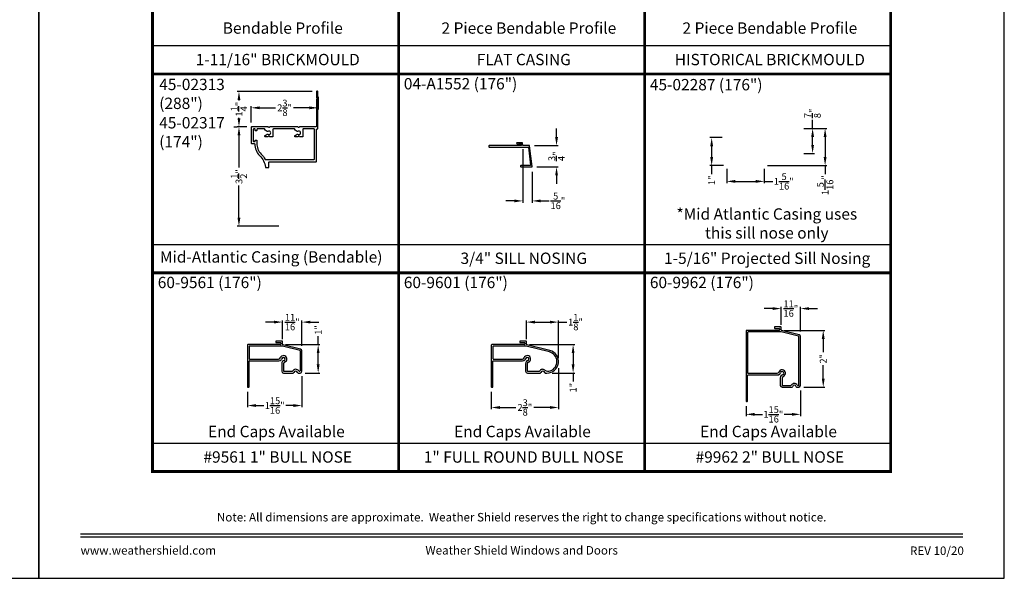
# Model space of a CAD drawing. Extents: x 0 to 170, y -288 to -244.
# Drawn here: x 33 to 68, y -288 to -268 of the extents above; entities that cross this region are included whole.
import ezdxf
from ezdxf.enums import TextEntityAlignment as Align

# ---------------------------------------------------------------- set-up
doc = ezdxf.new("R2010")
doc.units = 0
doc.header["$LTSCALE"] = 2
doc.header["$MEASUREMENT"] = 0
doc.header["$PDMODE"] = 3
doc.layers.get('0').update_dxf_attribs({"linetype": 'CONTINUOUS'})
doc.layers.get('DEFPOINTS').update_dxf_attribs({"color": 3, "linetype": 'CONTINUOUS'})
doc.layers.add('Dim', color=7, linetype='CONTINUOUS')
doc.styles.add('Arial', font='arial.ttf')
doc.styles.get("Standard").update_dxf_attribs({"font": 'arial.ttf'})
doc.dimstyles.get("Standard").update_dxf_attribs({"dimtxt": 0.24, "dimasz": 0.3, "dimexe": 0.0625, "dimexo": 0.18, "dimgap": 0.09, "dimtad": 0, "dimdec": 4, "dimzin": 0, "dimdsep": 46, "dimlunit": 4, "dimtxsty": 'Standard', "dimcen": 0, "dimadec": 5, "dimazin": 0, "dimtfac": 1, "dimtdec": 4, "dimtofl": 0, "dimtmove": 0, "dimatfit": 3, "dimfxl": 1, "dimtolj": 1, "dimtzin": 0, "dimarcsym": 0})

# ---------------------------------------------------------------- blocks, each defined once
blk = doc.blocks.new('*D231')
at = {"layer": 'DEFPOINTS', "color": 0, "transparency": 16777216}
for p in [(51.038, -272.414), (51.366, -273.203), (51.366, -274.412)]:
    blk.add_point(p, dxfattribs=at)
at = {"layer": 'Dim', "color": 0, "lineweight": -2, "transparency": 16777216}
for p, q in [((51.038, -272.594), (51.038, -274.474)), ((51.366, -273.383), (51.366, -274.474)), ((50.738, -274.412), (50.438, -274.412)), ((51.666, -274.412), (51.966, -274.412))]:
    blk.add_line(p, q, dxfattribs=at)
at = {"layer": 'Dim', "color": 0, "transparency": 16777216}
for points in [[(50.738, -274.362), (50.738, -274.462), (51.038, -274.412)], [(51.666, -274.362), (51.666, -274.462), (51.366, -274.412)]]:
    blk.add_solid(points, dxfattribs=at)
at = {"layer": 'Dim', "color": 0, "transparency": 16777216, "insert": (52.276, -274.412), "char_height": 0.24, "attachment_point": 5}
blk.add_mtext('\\A1;{\\H1x;\\S5/16;}"', dxfattribs=at)
blk = doc.blocks.new('*D232')
at = {"layer": 'DEFPOINTS', "color": 0, "transparency": 16777216}
for p in [(51.271, -272.464), (52.229, -272.464), (51.356, -273.214)]:
    blk.add_point(p, dxfattribs=at)
at = {"layer": 'Dim', "color": 0, "lineweight": -2, "transparency": 16777216}
for p, q in [((52.229, -272.164), (52.229, -271.864)), ((51.451, -272.464), (52.291, -272.464)), ((51.536, -273.214), (52.291, -273.214)), ((52.229, -273.514), (52.229, -273.814))]:
    blk.add_line(p, q, dxfattribs=at)
at = {"layer": 'Dim', "color": 0, "transparency": 16777216}
for points in [[(52.179, -272.164), (52.279, -272.164), (52.229, -272.464)], [(52.179, -273.514), (52.279, -273.514), (52.229, -273.214)]]:
    blk.add_solid(points, dxfattribs=at)
at = {"layer": 'Dim', "color": 0, "transparency": 16777216, "insert": (52.229, -272.839), "char_height": 0.24, "attachment_point": 5, "rotation": 90}
blk.add_mtext('\\A1;{\\H1x;\\S3/4;}"', dxfattribs=at)
blk = doc.blocks.new('*D233')
at = {"layer": 'DEFPOINTS', "color": 0, "transparency": 16777216}
for p in [(43.261, -280.409), (41.343, -280.959), (43.261, -281.62)]:
    blk.add_point(p, dxfattribs=at)
at = {"layer": 'Dim', "color": 0, "lineweight": -2, "transparency": 16777216}
for p, q in [((43.261, -280.589), (43.261, -281.682)), ((41.343, -281.139), (41.343, -281.682)), ((41.643, -281.62), (41.916, -281.62)), ((42.961, -281.62), (42.689, -281.62))]:
    blk.add_line(p, q, dxfattribs=at)
at = {"layer": 'Dim', "color": 0, "transparency": 16777216}
for points in [[(41.643, -281.57), (41.643, -281.67), (41.343, -281.62)], [(42.961, -281.57), (42.961, -281.67), (43.261, -281.62)]]:
    blk.add_solid(points, dxfattribs=at)
at = {"layer": 'Dim', "color": 0, "transparency": 16777216, "insert": (42.302, -281.62), "char_height": 0.24, "attachment_point": 5}
blk.add_mtext('\\A1;1{\\H1x;\\S15/16;}"', dxfattribs=at)
blk = doc.blocks.new('*D234')
at = {"layer": 'DEFPOINTS', "color": 0, "transparency": 16777216}
for p in [(42.507, -279.474), (43.833, -279.474), (43.196, -280.474)]:
    blk.add_point(p, dxfattribs=at)
at = {"layer": 'Dim', "color": 0, "lineweight": -2, "transparency": 16777216}
for p, q in [((42.687, -279.474), (43.895, -279.474)), ((43.833, -279.474), (43.833, -279.174)), ((43.833, -280.174), (43.833, -279.774)), ((43.376, -280.474), (43.895, -280.474))]:
    blk.add_line(p, q, dxfattribs=at)
at = {"layer": 'Dim', "color": 0, "transparency": 16777216}
for points in [[(43.783, -279.774), (43.883, -279.774), (43.833, -279.474)], [(43.783, -280.174), (43.883, -280.174), (43.833, -280.474)]]:
    blk.add_solid(points, dxfattribs=at)
at = {"layer": 'Dim', "color": 0, "transparency": 16777216, "insert": (43.833, -278.958), "char_height": 0.24, "attachment_point": 5, "rotation": 90}
blk.add_mtext('\\A1;1"', dxfattribs=at)
blk = doc.blocks.new('*D235')
at = {"layer": 'DEFPOINTS', "color": 0, "transparency": 16777216}
for p in [(52.293, -280.12), (49.932, -280.959), (52.293, -281.688)]:
    blk.add_point(p, dxfattribs=at)
at = {"layer": 'Dim', "color": 0, "lineweight": -2, "transparency": 16777216}
for p, q in [((52.293, -280.3), (52.293, -281.75)), ((49.932, -281.139), (49.932, -281.75)), ((50.232, -281.688), (50.795, -281.688)), ((51.993, -281.688), (51.429, -281.688))]:
    blk.add_line(p, q, dxfattribs=at)
at = {"layer": 'Dim', "color": 0, "transparency": 16777216}
for points in [[(50.232, -281.638), (50.232, -281.738), (49.932, -281.688)], [(51.993, -281.638), (51.993, -281.738), (52.293, -281.688)]]:
    blk.add_solid(points, dxfattribs=at)
at = {"layer": 'Dim', "color": 0, "transparency": 16777216, "insert": (51.112, -281.688), "char_height": 0.24, "attachment_point": 5}
blk.add_mtext('\\A1;2{\\H1x;\\S3/8;}"', dxfattribs=at)
blk = doc.blocks.new('*D236')
at = {"layer": 'DEFPOINTS', "color": 0, "transparency": 16777216}
for p in [(51.096, -279.474), (52.812, -279.474), (51.893, -280.474)]:
    blk.add_point(p, dxfattribs=at)
at = {"layer": 'Dim', "color": 0, "lineweight": -2, "transparency": 16777216}
for p, q in [((51.276, -279.474), (52.874, -279.474)), ((52.812, -279.774), (52.812, -280.174)), ((52.073, -280.474), (52.874, -280.474)), ((52.812, -280.474), (52.812, -280.774))]:
    blk.add_line(p, q, dxfattribs=at)
at = {"layer": 'Dim', "color": 0, "transparency": 16777216}
for points in [[(52.762, -279.774), (52.862, -279.774), (52.812, -279.474)], [(52.762, -280.174), (52.862, -280.174), (52.812, -280.474)]]:
    blk.add_solid(points, dxfattribs=at)
at = {"layer": 'Dim', "color": 0, "transparency": 16777216, "insert": (52.812, -280.991), "char_height": 0.24, "attachment_point": 5, "rotation": 90}
blk.add_mtext('\\A1;1"', dxfattribs=at)
blk = doc.blocks.new('*D195')
at = {"layer": 'DEFPOINTS', "color": 0, "transparency": 16777216}
for p in [(60.823, -280.908), (58.905, -281.458), (60.823, -281.93)]:
    blk.add_point(p, dxfattribs=at)
at = {"layer": 'Dim', "color": 0, "lineweight": -2, "transparency": 16777216}
for p, q in [((60.823, -281.088), (60.823, -281.992)), ((58.905, -281.638), (58.905, -281.992)), ((59.205, -281.93), (59.478, -281.93)), ((60.523, -281.93), (60.25, -281.93))]:
    blk.add_line(p, q, dxfattribs=at)
at = {"layer": 'Dim', "color": 0, "transparency": 16777216}
for points in [[(59.205, -281.88), (59.205, -281.98), (58.905, -281.93)], [(60.523, -281.88), (60.523, -281.98), (60.823, -281.93)]]:
    blk.add_solid(points, dxfattribs=at)
at = {"layer": 'Dim', "color": 0, "transparency": 16777216, "insert": (59.864, -281.93), "char_height": 0.24, "attachment_point": 5}
blk.add_mtext('\\A1;1{\\H1x;\\S15/16;}"', dxfattribs=at)
blk = doc.blocks.new('*D196')
at = {"layer": 'DEFPOINTS', "color": 0, "transparency": 16777216}
for p in [(60.069, -278.973), (60.758, -280.973), (61.622, -280.973)]:
    blk.add_point(p, dxfattribs=at)
at = {"layer": 'Dim', "color": 0, "lineweight": -2, "transparency": 16777216}
for p, q in [((60.249, -278.973), (61.684, -278.973)), ((61.622, -279.273), (61.622, -279.743)), ((61.622, -280.673), (61.622, -280.203)), ((60.938, -280.973), (61.684, -280.973))]:
    blk.add_line(p, q, dxfattribs=at)
at = {"layer": 'Dim', "color": 0, "transparency": 16777216}
for points in [[(61.572, -279.273), (61.672, -279.273), (61.622, -278.973)], [(61.572, -280.673), (61.672, -280.673), (61.622, -280.973)]]:
    blk.add_solid(points, dxfattribs=at)
at = {"layer": 'Dim', "color": 0, "transparency": 16777216, "insert": (61.622, -279.973), "char_height": 0.24, "attachment_point": 5, "rotation": 90}
blk.add_mtext('\\A1;2"', dxfattribs=at)
blk = doc.blocks.new('*D201')
at = {"layer": 'DEFPOINTS', "color": 0, "transparency": 16777216}
for p in [(43.261, -278.681), (42.577, -279.462), (43.261, -279.696)]:
    blk.add_point(p, dxfattribs=at)
at = {"layer": 'Dim', "color": 0, "lineweight": -2, "transparency": 16777216}
for p, q in [((42.277, -278.681), (41.977, -278.681)), ((42.577, -279.282), (42.577, -278.619)), ((43.261, -279.516), (43.261, -278.619)), ((43.561, -278.681), (43.861, -278.681))]:
    blk.add_line(p, q, dxfattribs=at)
at = {"layer": 'Dim', "color": 0, "transparency": 16777216}
for points in [[(42.277, -278.631), (42.277, -278.731), (42.577, -278.681)], [(43.561, -278.631), (43.561, -278.731), (43.261, -278.681)]]:
    blk.add_solid(points, dxfattribs=at)
at = {"layer": 'Dim', "color": 0, "transparency": 16777216, "insert": (42.919, -278.681), "char_height": 0.24, "attachment_point": 5}
blk.add_mtext('\\A1;{\\H1x;\\S11/16;}"', dxfattribs=at)
blk = doc.blocks.new('*D202')
at = {"layer": 'DEFPOINTS', "color": 0, "transparency": 16777216}
for p in [(52.293, -278.681), (51.166, -279.462), (52.293, -280.12)]:
    blk.add_point(p, dxfattribs=at)
at = {"layer": 'Dim', "color": 0, "lineweight": -2, "transparency": 16777216}
for p, q in [((51.166, -279.282), (51.166, -278.619)), ((51.466, -278.681), (51.993, -278.681)), ((52.293, -279.94), (52.293, -278.619)), ((52.293, -278.681), (52.593, -278.681))]:
    blk.add_line(p, q, dxfattribs=at)
at = {"layer": 'Dim', "color": 0, "transparency": 16777216}
for points in [[(51.466, -278.631), (51.466, -278.731), (51.166, -278.681)], [(51.993, -278.631), (51.993, -278.731), (52.293, -278.681)]]:
    blk.add_solid(points, dxfattribs=at)
at = {"layer": 'Dim', "color": 0, "transparency": 16777216, "insert": (52.897, -278.681), "char_height": 0.24, "attachment_point": 5}
blk.add_mtext('\\A1;1{\\H1x;\\S1/8;}"', dxfattribs=at)
blk = doc.blocks.new('*D203')
at = {"layer": 'DEFPOINTS', "color": 0, "transparency": 16777216}
for p in [(60.823, -278.205), (60.139, -278.959), (60.823, -279.192)]:
    blk.add_point(p, dxfattribs=at)
at = {"layer": 'Dim', "color": 0, "lineweight": -2, "transparency": 16777216}
for p, q in [((59.839, -278.205), (59.539, -278.205)), ((60.139, -278.779), (60.139, -278.143)), ((60.823, -279.012), (60.823, -278.143)), ((61.123, -278.205), (61.423, -278.205))]:
    blk.add_line(p, q, dxfattribs=at)
at = {"layer": 'Dim', "color": 0, "transparency": 16777216}
for points in [[(59.839, -278.155), (59.839, -278.255), (60.139, -278.205)], [(61.123, -278.155), (61.123, -278.255), (60.823, -278.205)]]:
    blk.add_solid(points, dxfattribs=at)
at = {"layer": 'Dim', "color": 0, "transparency": 16777216, "insert": (60.481, -278.205), "char_height": 0.24, "attachment_point": 5}
blk.add_mtext('\\A1;{\\H1x;\\S11/16;}"', dxfattribs=at)
blk = doc.blocks.new('*D238')
at = {"layer": 'DEFPOINTS', "color": 0, "transparency": 16777216}
for p in [(41.499, -271.805), (41.043, -275.305), (42.627, -275.305)]:
    blk.add_point(p, dxfattribs=at)
at = {"layer": 'Dim', "color": 0, "lineweight": -2, "transparency": 16777216}
for p, q in [((41.319, -271.805), (40.981, -271.805)), ((41.043, -272.105), (41.043, -273.239)), ((41.043, -275.005), (41.043, -273.87)), ((42.447, -275.305), (40.981, -275.305))]:
    blk.add_line(p, q, dxfattribs=at)
at = {"layer": 'Dim', "color": 0, "transparency": 16777216}
for points in [[(40.993, -272.105), (41.093, -272.105), (41.043, -271.805)], [(40.993, -275.005), (41.093, -275.005), (41.043, -275.305)]]:
    blk.add_solid(points, dxfattribs=at)
at = {"layer": 'Dim', "color": 0, "transparency": 16777216, "insert": (41.043, -273.555), "char_height": 0.24, "attachment_point": 5, "rotation": 90}
blk.add_mtext('\\A1;3{\\H1x;\\S1/2;}"', dxfattribs=at)
blk = doc.blocks.new('*D239')
at = {"layer": 'DEFPOINTS', "color": 0, "transparency": 16777216}
for p in [(43.827, -270.57), (43.827, -271.133), (41.474, -271.83)]:
    blk.add_point(p, dxfattribs=at)
at = {"layer": 'Dim', "color": 0, "lineweight": -2, "transparency": 16777216}
for p, q in [((43.827, -270.75), (43.827, -271.195)), ((41.474, -271.65), (41.474, -271.07)), ((41.774, -271.133), (42.333, -271.133)), ((43.527, -271.133), (42.968, -271.133))]:
    blk.add_line(p, q, dxfattribs=at)
at = {"layer": 'Dim', "color": 0, "transparency": 16777216}
for points in [[(41.774, -271.083), (41.774, -271.183), (41.474, -271.133)], [(43.527, -271.083), (43.527, -271.183), (43.827, -271.133)]]:
    blk.add_solid(points, dxfattribs=at)
at = {"layer": 'Dim', "color": 0, "transparency": 16777216, "insert": (42.65, -271.133), "char_height": 0.24, "attachment_point": 5}
blk.add_mtext('\\A1;2{\\H1x;\\S3/8;}"', dxfattribs=at)
blk = doc.blocks.new('*D240')
at = {"layer": 'DEFPOINTS', "color": 0, "transparency": 16777216}
for p in [(41.043, -270.555), (43.799, -270.555), (41.043, -271.805)]:
    blk.add_point(p, dxfattribs=at)
at = {"layer": 'Dim', "color": 0, "lineweight": -2, "transparency": 16777216}
for p, q in [((43.619, -270.555), (40.981, -270.555)), ((41.043, -270.855), (41.043, -270.872)), ((41.043, -271.505), (41.043, -271.488)), ((40.863, -271.805), (40.981, -271.805))]:
    blk.add_line(p, q, dxfattribs=at)
at = {"layer": 'Dim', "color": 0, "transparency": 16777216}
for points in [[(40.993, -270.855), (41.093, -270.855), (41.043, -270.555)], [(40.993, -271.505), (41.093, -271.505), (41.043, -271.805)]]:
    blk.add_solid(points, dxfattribs=at)
at = {"layer": 'Dim', "color": 0, "transparency": 16777216, "insert": (41.043, -271.18), "char_height": 0.24, "attachment_point": 5, "rotation": 90}
blk.add_mtext('\\A1;1{\\H1x;\\S1/4;}"', dxfattribs=at)
blk = doc.blocks.new('*D241')
at = {"layer": 'DEFPOINTS', "color": 0, "transparency": 16777216}
for p in [(58.238, -272.184), (57.692, -273.169), (58.287, -273.169)]:
    blk.add_point(p, dxfattribs=at)
at = {"layer": 'Dim', "color": 0, "lineweight": -2, "transparency": 16777216}
for p, q in [((58.058, -272.184), (57.63, -272.184)), ((57.692, -272.484), (57.692, -272.869)), ((58.107, -273.169), (57.63, -273.169)), ((57.692, -273.169), (57.692, -273.469))]:
    blk.add_line(p, q, dxfattribs=at)
at = {"layer": 'Dim', "color": 0, "transparency": 16777216}
for points in [[(57.642, -272.484), (57.742, -272.484), (57.692, -272.184)], [(57.642, -272.869), (57.742, -272.869), (57.692, -273.169)]]:
    blk.add_solid(points, dxfattribs=at)
at = {"layer": 'Dim', "color": 0, "transparency": 16777216, "insert": (57.692, -273.686), "char_height": 0.24, "attachment_point": 5, "rotation": 90}
blk.add_mtext('\\A1;1"', dxfattribs=at)
blk = doc.blocks.new('*D242')
at = {"layer": 'DEFPOINTS', "color": 0, "transparency": 16777216}
for p in [(60.757, -271.858), (59.481, -273.169), (61.688, -273.169)]:
    blk.add_point(p, dxfattribs=at)
at = {"layer": 'Dim', "color": 0, "lineweight": -2, "transparency": 16777216}
for p, q in [((60.937, -271.858), (61.75, -271.858)), ((61.688, -272.158), (61.688, -272.869)), ((59.661, -273.169), (61.75, -273.169)), ((61.688, -273.169), (61.688, -273.469))]:
    blk.add_line(p, q, dxfattribs=at)
at = {"layer": 'Dim', "color": 0, "transparency": 16777216}
for points in [[(61.638, -272.158), (61.738, -272.158), (61.688, -271.858)], [(61.638, -272.869), (61.738, -272.869), (61.688, -273.169)]]:
    blk.add_solid(points, dxfattribs=at)
at = {"layer": 'Dim', "color": 0, "transparency": 16777216, "insert": (61.688, -273.855), "char_height": 0.24, "attachment_point": 5, "rotation": 90}
blk.add_mtext('\\A1;1{\\H1x;\\S5/16;}"', dxfattribs=at)
blk = doc.blocks.new('*D243')
at = {"layer": 'DEFPOINTS', "color": 0, "transparency": 16777216}
for p in [(60.757, -271.858), (60.759, -272.737), (61.248, -272.737)]:
    blk.add_point(p, dxfattribs=at)
at = {"layer": 'Dim', "color": 0, "lineweight": -2, "transparency": 16777216}
for p, q in [((60.937, -271.858), (61.31, -271.858)), ((61.248, -271.858), (61.248, -271.558)), ((61.248, -272.437), (61.248, -272.158)), ((60.939, -272.737), (61.31, -272.737))]:
    blk.add_line(p, q, dxfattribs=at)
at = {"layer": 'Dim', "color": 0, "transparency": 16777216}
for points in [[(61.198, -272.158), (61.298, -272.158), (61.248, -271.858)], [(61.198, -272.437), (61.298, -272.437), (61.248, -272.737)]]:
    blk.add_solid(points, dxfattribs=at)
at = {"layer": 'Dim', "color": 0, "transparency": 16777216, "insert": (61.248, -271.329), "char_height": 0.24, "attachment_point": 5, "rotation": 90}
blk.add_mtext('\\A1;{\\H1x;\\S7/8;}"', dxfattribs=at)
blk = doc.blocks.new('*D244')
at = {"layer": 'DEFPOINTS', "color": 0, "transparency": 16777216}
for p in [(58.222, -273.104), (59.546, -273.104), (59.546, -273.724)]:
    blk.add_point(p, dxfattribs=at)
at = {"layer": 'Dim', "color": 0, "lineweight": -2, "transparency": 16777216}
for p, q in [((58.222, -273.284), (58.222, -273.786)), ((59.546, -273.284), (59.546, -273.786)), ((58.522, -273.724), (59.246, -273.724)), ((59.546, -273.724), (59.846, -273.724))]:
    blk.add_line(p, q, dxfattribs=at)
at = {"layer": 'Dim', "color": 0, "transparency": 16777216}
for points in [[(58.522, -273.674), (58.522, -273.774), (58.222, -273.724)], [(59.246, -273.674), (59.246, -273.774), (59.546, -273.724)]]:
    blk.add_solid(points, dxfattribs=at)
at = {"layer": 'Dim', "color": 0, "transparency": 16777216, "insert": (60.231, -273.724), "char_height": 0.24, "attachment_point": 5}
blk.add_mtext('\\A1;1{\\H1x;\\S5/16;}"', dxfattribs=at)

msp = doc.modelspace()

# ---------------------------------------------------------------- linework, layer by layer
for p, q in [((38.00001, -268.94252), (46.66667, -268.94252)), ((46.66667, -268.94252), (55.33334, -268.94252)), ((55.33334, -268.94252), (64.00001, -268.94252)), ((38.00001, -275.94252), (46.66667, -275.94252)), ((46.66667, -275.94252), (55.33334, -275.94252)), ((55.33334, -275.94252), (64.00001, -275.94252)), ((58.90481, -278.98832), (58.90481, -281.45832)), ((60.06881, -278.97332), (58.91981, -278.97332)), ((58.95981, -279.04332), (58.95981, -280.46585)), ((60.14159, -279.02832), (58.97481, -279.02832)), ((59.90381, -278.86332), (59.90381, -278.88832)), ((60.12381, -278.84832), (59.91881, -278.84832)), ((59.91881, -278.90332), (60.06881, -278.90332)), ((60.08381, -278.91832), (60.08381, -278.95832)), ((60.13881, -278.95876), (60.13881, -278.86332)), ((60.75644, -279.18116), (60.14522, -279.02876)), ((60.77354, -279.12874), (60.15018, -278.97332)), ((41.34337, -279.48922), (41.34337, -280.95922)), ((42.50747, -279.47422), (41.35837, -279.47422)), ((42.34247, -279.36422), (42.34247, -279.38922)), ((42.56247, -279.34922), (42.35747, -279.34922)), ((42.35747, -279.40422), (42.50747, -279.40422)), ((42.52247, -279.41922), (42.52247, -279.45922)), ((42.57747, -279.4625), (42.57747, -279.36422)), ((43.21209, -279.63245), (42.58884, -279.47705)), ((49.9317, -279.48922), (49.9317, -280.95922)), ((51.0957, -279.47422), (49.9467, -279.47422)), ((50.9307, -279.36422), (50.9307, -279.38922)), ((51.1507, -279.34922), (50.9457, -279.34922)), ((50.9457, -279.40422), (51.0957, -279.40422)), ((51.1107, -279.41922), (51.1107, -279.45922)), ((51.1657, -279.4625), (51.1657, -279.36422)), ((51.99024, -279.6798), (51.17707, -279.47705)), ((60.76781, -280.88082), (60.76781, -279.19571)), ((60.82281, -280.90832), (60.82281, -279.1918)), ((41.39837, -279.54422), (41.39837, -279.96675)), ((42.56887, -279.52922), (41.41337, -279.52922)), ((43.195, -279.68487), (42.5725, -279.52966)), ((43.20637, -280.38172), (43.20637, -279.69942)), ((43.26137, -280.40922), (43.26137, -279.69552)), ((49.9867, -279.54422), (49.9867, -279.96675)), ((51.15711, -279.52922), (50.0017, -279.52922)), ((51.97694, -279.73317), (51.16073, -279.52966)), ((41.39837, -280.95922), (41.39837, -280.05675)), ((41.41337, -280.04175), (42.44465, -280.04175)), ((42.54937, -280.14647), (42.54937, -280.40922)), ((42.60937, -280.15496), (42.60937, -280.39922)), ((49.9867, -280.95922), (49.9867, -280.05675)), ((50.0017, -279.98175), (51.0245, -279.98175)), ((50.0017, -280.04175), (51.03289, -280.04175)), ((51.1377, -280.14656), (51.1377, -280.40922)), ((51.1977, -280.15496), (51.1977, -280.39922)), ((42.61437, -280.47422), (42.9577, -280.47422)), ((42.62437, -280.41422), (42.91727, -280.41422)), ((43.12503, -280.47422), (43.19637, -280.47422)), ((51.2027, -280.47422), (51.65904, -280.47422)), ((51.2127, -280.41422), (51.6186, -280.41422)), ((51.82637, -280.47422), (51.8927, -280.47422)), ((58.95981, -281.45832), (58.95981, -280.55585)), ((58.97481, -280.48085), (59.99761, -280.48085)), ((58.97481, -280.54085), (60.00609, -280.54085)), ((60.11081, -280.64557), (60.11081, -280.90832)), ((60.17081, -280.65405), (60.17081, -280.89832)), ((41.35837, -280.97422), (41.38337, -280.97422)), ((49.9467, -280.97422), (49.9717, -280.97422)), ((60.17581, -280.97332), (60.51915, -280.97332)), ((60.18581, -280.91332), (60.47872, -280.91332)), ((60.68648, -280.97332), (60.75781, -280.97332)), ((58.91981, -281.47332), (58.94481, -281.47332)), ((38.00001, -282.94252), (46.66667, -282.94252)), ((46.66667, -282.94252), (55.33334, -282.94252)), ((55.33334, -282.94252), (64.00001, -282.94252))]:
    msp.add_line(p, q)
for points in [[(0, -243.70556), (0, -287.70557), (34.00001, -287.70557), (34.00001, -243.70556)], [(34.00001, -243.70556), (34.00001, -287.70557), (68.00002, -287.70557), (68.00002, -243.70556)]]:
    msp.add_lwpolyline(points, close=True)
for points, const_width in [([(38.00001, -262.94252), (46.66667, -262.94252), (46.66667, -269.94252), (38.00001, -269.94252), (38.00001, -262.94252)], 0.1), ([(46.66667, -262.94252), (55.33334, -262.94252), (55.33334, -269.94252), (46.66667, -269.94252), (46.66667, -262.94252)], 0.1), ([(55.33334, -262.94252), (64.00001, -262.94252), (64.00001, -269.94252), (55.33334, -269.94252), (55.33334, -262.94252)], 0.1), ([(38.00001, -269.94252), (46.66667, -269.94252), (46.66667, -276.94252), (38.00001, -276.94252), (38.00001, -269.94252)], 0.1), ([(46.66667, -269.94252), (55.33334, -269.94252), (55.33334, -276.94252), (46.66667, -276.94252), (46.66667, -269.94252)], 0.1), ([(55.33334, -269.94252), (64.00001, -269.94252), (64.00001, -276.94252), (55.33334, -276.94252), (55.33334, -269.94252)], 0.1), ([(38.00001, -276.94252), (46.66667, -276.94252), (46.66667, -283.94252), (38.00001, -283.94252), (38.00001, -276.94252)], 0.1), ([(46.66667, -276.94252), (55.33334, -276.94252), (55.33334, -283.94252), (46.66667, -283.94252), (46.66667, -276.94252)], 0.1), ([(55.33334, -276.94252), (64.00001, -276.94252), (64.00001, -283.94252), (55.33334, -283.94252), (55.33334, -276.94252)], 0.1), ([(35.45455, -286.14298), (66.54547, -286.14298)], 0.04545), ([(35.45455, -286.25102), (66.54547, -286.25102)], 0.04545)]:
    msp.add_lwpolyline(points, dxfattribs=dict(const_width=const_width))
for points in [[(41.59987, -272.4075, 0.1774625), (41.77128, -272.81544, -0.17531615), (41.97282, -273.22435, 0.38206658), (41.98773, -273.2377), (42.08417, -273.2377, 0.41421356), (42.09917, -273.2227), (42.09917, -273.0452, -0.41421356), (42.11417, -273.0302), (43.76178, -273.0302, 0.41421356), (43.77678, -273.0152), (43.77678, -271.89019, -0.41421356), (43.79178, -271.87519), (43.81178, -271.87519, 0.41421356), (43.82678, -271.86019), (43.82678, -270.56547, 0.41421356), (43.81178, -270.55047), (43.78678, -270.55047, 0.41421356), (43.77178, -270.56547), (43.77178, -270.75927, 0.19891237), (43.77618, -270.76988), (43.79589, -270.78959, -0.41421356), (43.79589, -270.8108), (43.77618, -270.83052, 0.19891237), (43.77178, -270.84112), (43.77178, -271.78519, -0.41421356), (43.75678, -271.80019), (43.1916, -271.80019, 0.19891253), (43.18099, -271.80459), (43.16124, -271.82434, -0.41421394), (43.14003, -271.82434), (43.12028, -271.80459, 0.19891253), (43.10967, -271.80019), (42.14014, -271.80019, 0.19891253), (42.12953, -271.80459), (42.10978, -271.82434, -0.41421394), (42.08857, -271.82434), (42.06882, -271.80459, 0.19891253), (42.05821, -271.80019), (41.49917, -271.80019, 0.41421359), (41.47417, -271.82519), (41.47417, -272.36819, 0.41421444), (41.49917, -272.39319), (41.58488, -272.39319, -0.40065375)], [(41.82487, -272.76293, -0.078487), (41.9647, -272.94865, 0.27731162), (41.97795, -272.9566), (43.68678, -272.9566, 0.41421356), (43.70178, -272.9416), (43.70178, -271.89019, 0.41421356), (43.68678, -271.87519), (43.30662, -271.87519, 0.41421356), (43.29162, -271.89019), (43.29162, -272.14216, -0.41421356), (43.27662, -272.15716), (43.1916, -272.15716, -0.19891253), (43.18099, -272.15277), (43.16124, -272.13302, 0.41421394), (43.14003, -272.13302), (43.12028, -272.15277, -0.19891253), (43.10967, -272.15716), (43.02465, -272.15716, -0.41421356), (43.00965, -272.14216), (43.00965, -272.11773, -0.26794908), (43.01715, -272.10474), (43.09309, -272.0609, -0.31636576), (43.11028, -272.06243, 2.15541486), (43.11028, -271.967, -0.3163657), (43.09309, -271.96854), (43.01715, -271.92469, -0.26794908), (43.00965, -271.9117), (43.00965, -271.89019, 0.41421356), (42.99465, -271.87519), (42.25515, -271.87519, 0.41421356), (42.24016, -271.89019), (42.24016, -272.14216, -0.41421356), (42.22516, -272.15716), (42.14014, -272.15716, -0.19891253), (42.12953, -272.15277), (42.10978, -272.13302, 0.41421394), (42.08857, -272.13302), (42.06882, -272.15277, -0.19891253), (42.05821, -272.15716), (41.97319, -272.15716, -0.41421356), (41.95819, -272.14216), (41.95819, -272.11773, -0.26794908), (41.96569, -272.10474), (42.04163, -272.0609, -0.31636581), (42.05882, -272.06243, 2.15541536), (42.05882, -271.967, -0.31636574), (42.04163, -271.96854), (41.96569, -271.92469, -0.26794908), (41.95819, -271.9117), (41.95819, -271.89019, 0.41421356), (41.94319, -271.87519), (41.68917, -271.87519, 0.41421356), (41.67417, -271.89019), (41.67417, -271.92519, -0.41421356), (41.65917, -271.94019), (41.62917, -271.94019, -0.41421356), (41.61417, -271.92519), (41.61417, -271.89019, 0.41421356), (41.59917, -271.87519), (41.56417, -271.87519, 0.41421356), (41.54917, -271.89019), (41.54917, -272.30319, 0.41421356), (41.56417, -272.31819), (41.59917, -272.31819, 0.41421356), (41.61417, -272.30319), (41.61417, -272.28319, -0.41421356), (41.62917, -272.26819), (41.65917, -272.26819, -0.41421356), (41.67417, -272.28319), (41.67417, -272.37759, 0.18858572)], [(50.98037, -272.40409, -0.41421352), (50.99037, -272.41409), (50.99037, -272.45385, -0.4142132), (50.98037, -272.46385), (49.85238, -272.46385, 0.41421356), (49.84238, -272.47385), (49.84238, -272.50384, 0.41421353), (49.85238, -272.51384), (51.22685, -272.51384, -0.3807983), (51.23678, -272.52269), (51.30981, -273.15262, -0.44843744), (51.29988, -273.16377), (50.97439, -273.16377, 0.41421356), (50.96439, -273.17377), (50.96439, -273.20374, 0.41421356), (50.97439, -273.21374), (51.356, -273.21374, 0.44843745), (51.36593, -273.20259), (51.28131, -272.4727, 0.38079858), (51.27138, -272.46385), (51.0532, -272.46385, -0.37838182), (51.04327, -272.45508), (51.03301, -272.37264, 0.37838156), (51.02309, -272.36388), (50.83702, -272.36388, 0.18034782), (50.83047, -272.36632), (50.82012, -272.37528, 0.51562444), (50.8209, -272.38339), (50.88289, -272.41918, 0.57734996), (50.89039, -272.41485), (50.89039, -272.40409)]]:
    msp.add_lwpolyline(points, format="xyb", close=True)
msp.add_lwpolyline([(41.39837, -279.96675, 0.41421356), (41.41337, -279.98175), (42.43616, -279.98175)], format="xyb")
for centre, radius, start, end in [((58.91981, -278.98832), 0.015, 90, 180), ((58.97481, -279.04332), 0.015, 90, 180), ((59.91881, -278.86332), 0.015, 90, 180), ((59.91881, -278.88832), 0.015, 180, 270), ((60.06881, -278.91832), 0.015, 0, 90), ((60.06881, -278.95832), 0.015, 270, 0), ((60.12381, -278.86332), 0.015, 0, 90), ((60.15381, -278.95876), 0.015, 180, 256), ((60.14159, -279.04332), 0.015, 76, 90), ((60.75781, -279.1918), 0.065, 0, 76), ((41.35837, -279.48922), 0.015, 89.999996, 179.999996), ((42.35747, -279.36422), 0.015, 90, 180), ((42.35747, -279.38922), 0.015, 180, 270), ((42.50747, -279.41922), 0.015, 0, 90), ((42.50747, -279.45922), 0.015, 270, 0), ((42.56247, -279.36422), 0.015, 0, 90), ((42.59247, -279.4625), 0.015, 180, 256), ((49.9467, -279.48922), 0.015, 90, 180), ((50.9457, -279.36422), 0.015, 90, 180), ((50.9457, -279.38922), 0.015, 180, 270), ((51.0957, -279.41922), 0.015, 0, 90), ((51.0957, -279.45922), 0.015, 270, 0), ((51.1507, -279.36422), 0.015, 0, 90), ((51.1807, -279.4625), 0.015, 180, 256), ((60.75281, -279.19571), 0.015, 0, 76), ((41.41337, -279.54422), 0.015, 90, 180), ((42.60937, -279.98175), 0.12, 290.569992, 159.430008), ((42.56887, -279.54422), 0.015, 76, 90), ((43.19137, -279.69942), 0.015, 0, 76), ((43.19637, -279.69552), 0.065, 0, 76), ((50.0017, -279.54422), 0.015, 90, 180), ((51.1977, -279.98175), 0.12, 290.569992, 159.430008), ((51.15711, -279.54422), 0.015, 76, 90), ((51.8927, -280.07102), 0.4032, 270, 76), ((51.8927, -280.07102), 0.3482, 289.274991, 76), ((41.41337, -280.05675), 0.015, 90, 180), ((42.43616, -279.91675), 0.065, 270, 339.430008), ((42.44465, -279.91675), 0.125, 270, 312.299098), ((42.48166, -279.95743), 0.07, 312.299098, 349.217886), ((42.67437, -280.14647), 0.125, 137.700902, 180), ((42.60937, -279.98175), 0.06, 280.782114, 169.217886), ((42.63369, -280.10946), 0.07, 100.782114, 137.700902), ((42.67437, -280.15496), 0.065, 110.569992, 180), ((50.0017, -279.96675), 0.015, 180, 270), ((50.0017, -280.05675), 0.015, 90, 180), ((51.0245, -279.91675), 0.065, 270, 339.430008), ((51.03289, -279.91675), 0.125, 270, 312.452282), ((51.07002, -279.95733), 0.07, 312.452282, 349.173417), ((51.2627, -280.14656), 0.125, 137.547718, 180), ((51.1977, -279.98175), 0.06, 280.826583, 169.173417), ((51.22212, -280.10944), 0.07, 100.826583, 137.547718), ((51.2627, -280.15496), 0.065, 110.569992, 180), ((42.61437, -280.40922), 0.065, 180, 270), ((42.62437, -280.39922), 0.015, 180, 270), ((42.91727, -280.39922), 0.015, 270, 328.85261), ((43.04137, -280.47422), 0.13, 34.816216, 148.85261), ((42.9577, -280.45922), 0.015, 270, 349.835751), ((43.04137, -280.47422), 0.07, 10.164249, 169.835751), ((43.12503, -280.45922), 0.015, 190.164249, 270), ((43.17437, -280.38172), 0.032, 214.816216, 0), ((43.19637, -280.40922), 0.065, 270, 0), ((51.2027, -280.40922), 0.065, 180, 270), ((51.2127, -280.39922), 0.015, 180, 270), ((51.6186, -280.39922), 0.015, 270, 328.85261), ((51.7427, -280.47422), 0.13, 52.930089, 148.85261), ((51.65904, -280.45922), 0.015, 270, 349.835751), ((51.7427, -280.47422), 0.07, 10.164249, 169.835751), ((51.82637, -280.45922), 0.015, 190.164249, 270), ((51.94162, -280.21091), 0.2, 232.930089, 289.274991), ((58.97481, -280.46585), 0.015, 180, 270), ((58.97481, -280.55585), 0.015, 90, 180), ((59.99761, -280.41585), 0.065, 270, 339.430008), ((60.00609, -280.41585), 0.125, 270, 312.299098), ((60.17081, -280.48085), 0.12, 290.569992, 159.430008), ((60.04311, -280.45653), 0.07, 312.299098, 349.217886), ((60.17081, -280.48085), 0.06, 280.782114, 169.217886), ((60.19513, -280.60855), 0.07, 100.782114, 137.700902), ((60.23581, -280.64557), 0.125, 137.700902, 180), ((60.23581, -280.65405), 0.065, 110.569992, 180), ((60.18581, -280.89832), 0.015, 180, 270), ((60.47872, -280.89832), 0.015, 270, 328.85261), ((60.60281, -280.97332), 0.13, 34.816216, 148.85261), ((60.60281, -280.97332), 0.07, 10.164249, 169.835751), ((60.73581, -280.88082), 0.032, 214.816216, 0), ((41.35837, -280.95922), 0.015, 180, 270), ((41.38337, -280.95922), 0.015, 270, 0), ((49.9467, -280.95922), 0.015, 180, 270), ((49.9717, -280.95922), 0.015, 270, 0), ((60.17581, -280.90832), 0.065, 180, 270), ((60.51915, -280.95832), 0.015, 270, 349.835751), ((60.68648, -280.95832), 0.015, 190.164249, 270), ((60.75781, -280.90832), 0.065, 270, 0), ((58.91981, -281.45832), 0.015, 180, 270), ((58.94481, -281.45832), 0.015, 270, 0)]:
    msp.add_arc(centre, radius, start, end)

# ---------------------------------------------------------------- texts
at = {"style": 'Arial'}
for s, height, p in [('Bendable Profile', 0.4, (42.58736, -268.52304)), ('2 Piece Bendable Profile', 0.4, (51.25403, -268.52304)), ('2 Piece Bendable Profile', 0.4, (59.74223, -268.52304)), ('1-11/16" BRICKMOULD', 0.4, (42.40889, -269.63247)), ('FLAT CASING', 0.4, (51.07556, -269.63247)), ('HISTORICAL BRICKMOULD', 0.4, (59.74223, -269.63247)), ('3/4" SILL NOSING', 0.4, (51.07556, -276.63247)), ('End Caps Available', 0.4, (42.36143, -282.73464)), ('End Caps Available', 0.4, (51.0281, -282.73464)), ('End Caps Available', 0.4, (59.69477, -282.73464)), ('#9561 1" BULL NOSE', 0.4, (42.40889, -283.63247)), ('1" FULL ROUND BULL NOSE', 0.4, (51.07556, -283.63247)), ('#9962 2" BULL NOSE', 0.4, (59.74223, -283.63247)), ('Note: All dimensions are approximate.  Weather Shield reserves the right to change specifications without notice.', 0.30000007, (51.00001, -285.70247))]:
    msp.add_text(s, height=height, dxfattribs=at).set_placement(p, align=Align.CENTER)
for s, p in [('04-A1552 (176")', (46.84958, -270.48483)), ('45-02287 (176")', (55.51624, -270.51729)), ('60-9561 (176")', (38.18291, -277.48483)), ('60-9601 (176")', (46.84958, -277.48483)), ('60-9962 (176")', (55.51624, -277.48483))]:
    msp.add_text(s, height=0.4, dxfattribs=at).set_placement(p)
at = {"color": 7, "linetype": 'Continuous', "style": 'Arial'}
for s, p in [('Mid-Atlantic Casing (Bendable)', (42.1796, -276.58551)), ('1-5/16" Projected Sill Nosing', (59.64861, -276.63247))]:
    msp.add_text(s, height=0.4, dxfattribs=at).set_placement(p, align=Align.CENTER)
at = {"style": 'Arial'}
msp.add_text('www.weathershield.com', height=0.3000001, dxfattribs=at).set_placement((35.46441, -286.96597), align=Align.BOTTOM_LEFT)
msp.add_text('Weather Shield Windows and Doors', height=0.3000001, dxfattribs=at).set_placement((51.00001, -286.71917), align=Align.MIDDLE_CENTER)
msp.add_text('REV 10/20', height=0.3, dxfattribs=at).set_placement((66.5758, -286.88439), align=Align.RIGHT)
at = {"char_height": 0.4, "attachment_point": 1, "style": 'Arial'}
for s, insert, width in [('45-02313\\P(288")', (38.23472, -270.10846), 3.8837149), ('45-02317\\P(174")', (38.23472, -271.45945), 4.0397435)]:
    msp.add_mtext(s, dxfattribs=dict(at, insert=insert, width=width))
at = {"color": 7, "insert": (59.63498, -274.67239), "char_height": 0.4, "width": 6.8451162, "attachment_point": 2, "style": 'Arial'}
msp.add_mtext('*Mid Atlantic Casing uses this sill nose only', dxfattribs=at)

# ---------------------------------------------------------------- dimensions: what is measured, and where the dimension line sits
at = {"layer": 'Dim'}
for base, p1, p2, picture, middle in [((41.04347, -270.55508), (41.04347, -271.80481), (43.79928, -270.55508), '*D240', (41.04347, -271.17994)), ((61.24789, -272.73696), (60.75733, -271.85807), (60.75916, -272.73696), '*D243', (61.24789, -271.32932)), ((52.81168, -279.47422), (51.8927, -280.47422), (51.0957, -279.47422), '*D236', (52.81168, -280.99085))]:
    dim = msp.add_linear_dim(base=base, p1=p1, p2=p2, angle=90, dimstyle='Standard', override={"dimpost": '\\X'}, dxfattribs=at)
    dim.commit()
    dim.dimension.update_dxf_attribs({"geometry": picture, "text_midpoint": middle, "dimtype": 160})
for base, p1, p2, picture, middle in [((43.82678, -271.13278), (41.47417, -271.82981), (43.82678, -270.57008), '*D239', (42.65048, -271.13278)), ((51.36593, -274.41187), (51.03814, -272.41386), (51.36593, -273.20259), '*D231', (52.27612, -274.41187)), ((59.54552, -273.72353), (58.22155, -273.10442), (59.54552, -273.10442), '*D244', (60.23069, -273.72353)), ((60.82281, -278.20546), (60.13881, -278.95876), (60.82281, -279.1918), '*D203', (60.48081, -278.20546)), ((43.26137, -278.68105), (42.57747, -279.4625), (43.26137, -279.69552), '*D201', (42.91942, -278.68105)), ((52.29289, -278.68105), (51.1657, -279.4625), (52.29289, -280.12016), '*D202', (52.89662, -278.68105)), ((52.29289, -281.68791), (49.9317, -280.95922), (52.29289, -280.12016), '*D235', (51.1123, -281.68791)), ((43.26137, -281.61968), (41.34337, -280.95922), (43.26137, -280.40922), '*D233', (42.30237, -281.61968)), ((60.82281, -281.92967), (58.90481, -281.45832), (60.82281, -280.90832), '*D195', (59.86381, -281.92967))]:
    dim = msp.add_linear_dim(base=base, p1=p1, p2=p2, dimstyle='Standard', override={"dimpost": '\\X'}, dxfattribs=at)
    dim.commit()
    dim.dimension.update_dxf_attribs({"geometry": picture, "text_midpoint": middle})
for base, p1, p2, picture, middle in [((41.04347, -275.30481), (41.49917, -271.80481), (42.62667, -275.30481), '*D238', (41.04347, -273.55481)), ((52.22886, -272.46385), (51.356, -273.21374), (51.27138, -272.46385), '*D232', (52.22886, -272.8388)), ((61.687642, -273.169423), (60.757333, -271.858069), (59.480516, -273.169423), '*D242', (61.687642, -273.854593)), ((57.69234, -273.16942), (58.23787, -272.18386), (58.28655, -273.16942), '*D241', (57.69234, -273.68605)), ((43.83266, -279.47422), (43.19637, -280.47422), (42.50747, -279.47422), '*D234', (43.83266, -278.95759)), ((61.6216, -280.97332), (60.06881, -278.97332), (60.75781, -280.97332), '*D196', (61.6216, -279.97332))]:
    dim = msp.add_linear_dim(base=base, p1=p1, p2=p2, angle=90, dimstyle='Standard', override={"dimpost": '\\X'}, dxfattribs=at)
    dim.commit()
    dim.dimension.update_dxf_attribs({"geometry": picture, "text_midpoint": middle})

doc.saveas('drawing.dxf')
